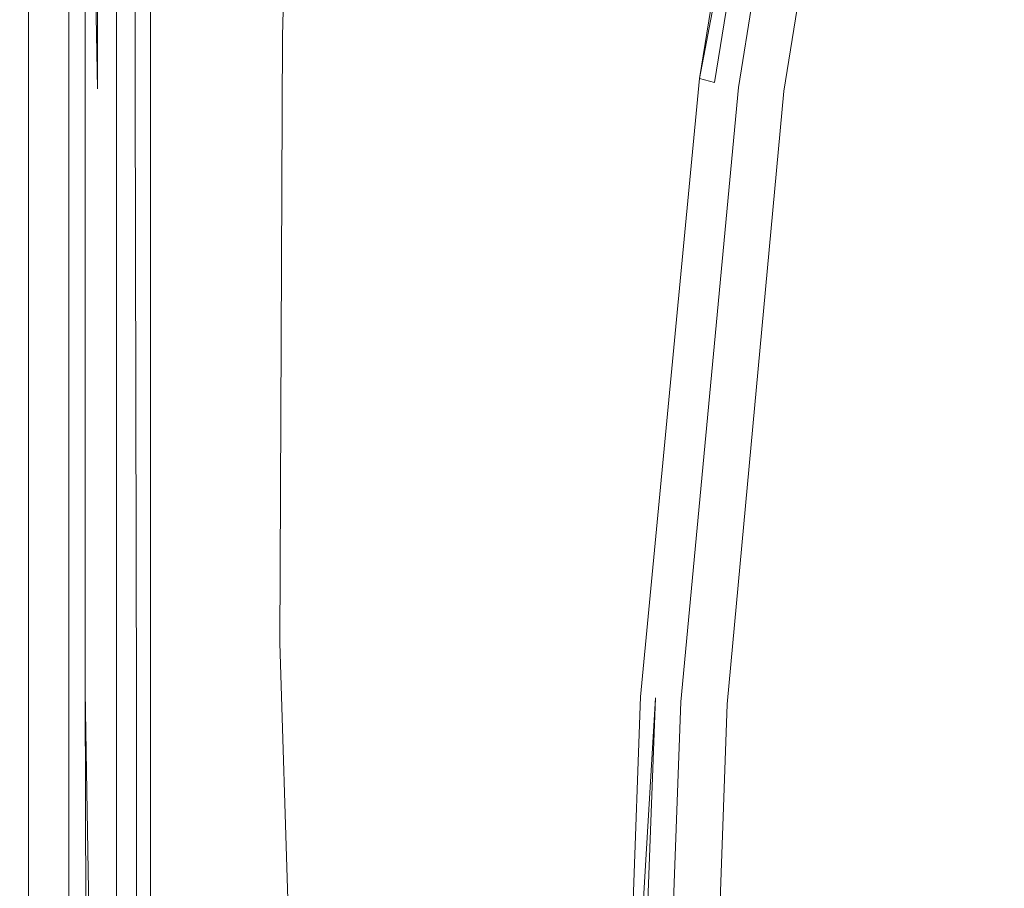
# Model space of a CAD drawing. Extents: x -800 to 800, y -350 to 350.
# Drawn here: x -800 to -722, y 91 to 161 of the extents above; entities that cross this region are included whole.
import ezdxf

# ---------------------------------------------------------------- set-up
doc = ezdxf.new("R2010")
doc.units = 0
doc.header["$LTSCALE"] = 500
doc.header["$MEASUREMENT"] = 0
doc.layers.add('CRS0', color=7, linetype='Continuous')

msp = doc.modelspace()

# ---------------------------------------------------------------- linework, layer by layer
at = {"layer": 'CRS0', "lineweight": 0}
for points, invisible_edges in [([(-777.9, 202, 144.6), (-779.2, 159.3, 144.6), (-788.7, 157.3, 144.6), (-777.9, 202, 144.6)], 14), ([(-788.7, 157.3, 144.6), (-788.1, 200.7, 144.6), (-777.9, 202, 144.6), (-788.7, 157.3, 144.6)], 15), ([(-788.6, 157.3, 152.4), (-779.2, 159.3, 152.4), (-777.9, 202, 152.4), (-788.6, 157.3, 152.4)], 13), ([(-777.9, 202, 152.4), (-787.9, 200.7, 152.4), (-788.6, 157.3, 152.4), (-777.9, 202, 152.4)], 15), ([(-779.2, 159.3, 144.6), (-777.9, 202, 144.6), (-777.9, 202, 152.4), (-779.2, 159.3, 144.6)], 15), ([(-777.9, 202, 152.4), (-779.2, 159.3, 152.4), (-779.2, 159.3, 144.6), (-777.9, 202, 152.4)], 15), ([(-795.9, 199.7, 144.9), (-788.1, 200.7, 144.6), (-788.7, 157.3, 144.6), (-795.9, 199.7, 144.9)], 15), ([(-788.6, 157.3, 152.4), (-787.9, 200.7, 152.4), (-794.8, 199.7, 152.6), (-788.6, 157.3, 152.4)], 15), ([(-769.9, 154.9, 199.9), (-767.8, 200.9, 199.9), (-788.5, 199.6, 199.3), (-769.9, 154.9, 199.9)], 15), ([(-787.4, 199.6, 191.6), (-767.8, 200.9, 192.1), (-769.9, 154.9, 192.1), (-787.4, 199.6, 191.6)], 15), ([(-745.1, 199.6, 199.6), (-767.8, 200.9, 199.9), (-769.9, 154.9, 199.9), (-745.1, 199.6, 199.6)], 15), ([(-769.9, 154.9, 192.1), (-767.8, 200.9, 192.1), (-745.6, 199.7, 191.8), (-769.9, 154.9, 192.1)], 15), ([(-746, 155.9, 193.2), (-738.9, 200.6, 193.1), (-736.6, 200.2, 180.6), (-746, 155.9, 193.2)], 14), ([(-737.7, 200.2, 191.5), (-738.9, 200.6, 193.1), (-746, 155.9, 193.2), (-737.7, 200.2, 191.5)], 15), ([(-736.6, 200.2, 180.6), (-743.8, 155.9, 180.7), (-746, 155.9, 193.2), (-736.6, 200.2, 180.6)], 15), ([(-746, 155.9, 193.2), (-744.8, 155.6, 191.5), (-737.7, 200.2, 191.5), (-746, 155.9, 193.2)], 10), ([(-737.7, 200.2, 191.5), (-744.8, 155.6, 191.5), (-742.9, 155.2, 190.1), (-737.7, 200.2, 191.5)], 14), ([(-737.2, 155.9, 145.2), (-743.8, 155.9, 180.7), (-736.6, 200.2, 180.6), (-737.2, 155.9, 145.2)], 15), ([(-742.9, 155.2, 190.1), (-735.8, 199.6, 190.1), (-737.7, 200.2, 191.5), (-742.9, 155.2, 190.1)], 14), ([(-736.6, 200.2, 180.6), (-729.9, 199.2, 145.2), (-737.2, 155.9, 145.2), (-736.6, 200.2, 180.6)], 15), ([(-800.1, 199.2, 148.2), (-799.4, 199.3, 145.8), (-799.4, 155.1, 145.8), (-800.1, 199.2, 148.2)], 13), ([(-799.4, 155.1, 145.8), (-800.1, 155, 148.2), (-800.1, 199.2, 148.2), (-799.4, 155.1, 145.8)], 15), ([(-800.1, 199.2, 148.2), (-800.1, 155, 148.2), (-800.1, 154.9, 153.1), (-800.1, 199.2, 148.2)], 15), ([(-800.1, 154.9, 153.1), (-800.1, 199.1, 153.1), (-800.1, 199.2, 148.2), (-800.1, 154.9, 153.1)], 15), ([(-799.8, 199.1, 159.1), (-800.1, 199.1, 153.1), (-800.1, 154.9, 153.1), (-799.8, 199.1, 159.1)], 15), ([(-800.1, 154.9, 153.1), (-799.8, 154.9, 159.1), (-799.8, 199.1, 159.1), (-800.1, 154.9, 153.1)], 15), ([(-799.8, 199.1, 159.1), (-799.8, 154.9, 159.1), (-799.4, 154.9, 165), (-799.8, 199.1, 159.1)], 15), ([(-799.4, 154.9, 165), (-799.4, 199.1, 165), (-799.8, 199.1, 159.1), (-799.4, 154.9, 165)], 15), ([(-795.9, 199.7, 144.9), (-796.1, 155.8, 144.9), (-799.4, 155.1, 145.8), (-795.9, 199.7, 144.9)], 15), ([(-799.4, 155.1, 145.8), (-799.4, 199.3, 145.8), (-795.9, 199.7, 144.9), (-799.4, 155.1, 145.8)], 15), ([(-799, 199.1, 171.1), (-799.4, 199.1, 165), (-799.4, 154.9, 165), (-799, 199.1, 171.1)], 15), ([(-799.4, 154.9, 165), (-799, 154.9, 171.1), (-799, 199.1, 171.1), (-799.4, 154.9, 165)], 15), ([(-799, 199.1, 171.1), (-799, 154.9, 171.1), (-798.6, 154.9, 177.1), (-799, 199.1, 171.1)], 15), ([(-798.6, 154.9, 177.1), (-798.6, 199.1, 177.1), (-799, 199.1, 171.1), (-798.6, 154.9, 177.1)], 15), ([(-798.3, 199.1, 183), (-798.6, 199.1, 177.1), (-798.6, 154.9, 177.1), (-798.3, 199.1, 183)], 15), ([(-798.6, 154.9, 177.1), (-798.3, 154.9, 183), (-798.3, 199.1, 183), (-798.6, 154.9, 177.1)], 15), ([(-798.3, 199.1, 183), (-798.3, 154.9, 183), (-797.9, 154.9, 189), (-798.3, 199.1, 183)], 15), ([(-797.9, 154.9, 189), (-797.9, 199.1, 189), (-798.3, 199.1, 183), (-797.9, 154.9, 189)], 15), ([(-797.3, 199.1, 194.2), (-797.9, 199.1, 189), (-797.9, 154.9, 189), (-797.3, 199.1, 194.2)], 15), ([(-797.9, 154.9, 189), (-797.3, 154.9, 194.2), (-797.3, 199.1, 194.2), (-797.9, 154.9, 189)], 15), ([(-797.3, 199.1, 194.2), (-797.3, 154.9, 194.2), (-796.2, 154.9, 197.5), (-797.3, 199.1, 194.2)], 15), ([(-796.2, 154.9, 197.5), (-796.2, 199.1, 197.5), (-797.3, 199.1, 194.2), (-796.2, 154.9, 197.5)], 15), ([(-788.5, 199.6, 199.3), (-796.2, 199.1, 197.5), (-796.2, 154.9, 197.5), (-788.5, 199.6, 199.3)], 13), ([(-796.2, 154.9, 197.5), (-789, 154.9, 199.3), (-788.5, 199.6, 199.3), (-796.2, 154.9, 197.5)], 15), ([(-788.7, 157.3, 144.6), (-796.1, 155.8, 144.9), (-795.9, 199.7, 144.9), (-788.7, 157.3, 144.6)], 15), ([(-794.8, 199.7, 152.6), (-794.9, 155.8, 152.6), (-788.6, 157.3, 152.4), (-794.8, 199.7, 152.6)], 14), ([(-793.9, 155.1, 151.4), (-794.9, 155.8, 152.6), (-794.8, 199.7, 152.6), (-793.9, 155.1, 151.4)], 11), ([(-794.8, 199.7, 152.6), (-794, 199.3, 151.4), (-793.9, 155.1, 151.4), (-794.8, 199.7, 152.6)], 15), ([(-793.9, 155.1, 151.4), (-794, 199.3, 151.4), (-792.4, 199.2, 149.5), (-793.9, 155.1, 151.4)], 14), ([(-792.4, 199.2, 149.5), (-792.4, 155, 149.5), (-793.9, 155.1, 151.4), (-792.4, 199.2, 149.5)], 14), ([(-792.4, 154.9, 152.8), (-792.4, 155, 149.5), (-792.4, 199.2, 149.5), (-792.4, 154.9, 152.8)], 15), ([(-792.4, 199.2, 149.5), (-792.4, 199.1, 152.8), (-792.4, 154.9, 152.8), (-792.4, 199.2, 149.5)], 15), ([(-792.4, 154.9, 152.8), (-792.4, 199.1, 152.8), (-792, 199.1, 158.6), (-792.4, 154.9, 152.8)], 15), ([(-792, 199.1, 158.6), (-792, 154.9, 158.6), (-792.4, 154.9, 152.8), (-792, 199.1, 158.6)], 15), ([(-791.6, 154.9, 164.5), (-792, 154.9, 158.6), (-792, 199.1, 158.6), (-791.6, 154.9, 164.5)], 15), ([(-792, 199.1, 158.6), (-791.6, 199.1, 164.5), (-791.6, 154.9, 164.5), (-792, 199.1, 158.6)], 15), ([(-791.6, 154.9, 164.5), (-791.6, 199.1, 164.5), (-791.2, 199.1, 170.6), (-791.6, 154.9, 164.5)], 15), ([(-791.2, 199.1, 170.6), (-791.2, 154.9, 170.6), (-791.6, 154.9, 164.5), (-791.2, 199.1, 170.6)], 15), ([(-790.9, 154.9, 176.6), (-791.2, 154.9, 170.6), (-791.2, 199.1, 170.6), (-790.9, 154.9, 176.6)], 15), ([(-791.2, 199.1, 170.6), (-790.9, 199.1, 176.6), (-790.9, 154.9, 176.6), (-791.2, 199.1, 170.6)], 15), ([(-790.9, 154.9, 191.8), (-790.9, 199.1, 191.7), (-787.4, 199.6, 191.6), (-790.9, 154.9, 191.8)], 14), ([(-787.4, 199.6, 191.6), (-787.9, 154.9, 191.6), (-790.9, 154.9, 191.8), (-787.4, 199.6, 191.6)], 15), ([(-790.9, 154.9, 176.6), (-790.9, 199.1, 176.6), (-790.5, 199.1, 182.5), (-790.9, 154.9, 176.6)], 15), ([(-790.5, 199.1, 182.5), (-790.5, 154.9, 182.5), (-790.9, 154.9, 176.6), (-790.5, 199.1, 182.5)], 15), ([(-790.9, 154.9, 191.8), (-789.7, 154.9, 192.5), (-789.7, 199.1, 192.5), (-790.9, 154.9, 191.8)], 13), ([(-789.7, 199.1, 192.5), (-790.9, 199.1, 191.7), (-790.9, 154.9, 191.8), (-789.7, 199.1, 192.5)], 15), ([(-790.1, 154.9, 188.3), (-790.5, 154.9, 182.5), (-790.5, 199.1, 182.5), (-790.1, 154.9, 188.3)], 15), ([(-790.5, 199.1, 182.5), (-790.1, 199.1, 188.3), (-790.1, 154.9, 188.3), (-790.5, 199.1, 182.5)], 15), ([(-790.1, 154.9, 188.3), (-790.1, 199.1, 188.3), (-789.7, 199.1, 192.5), (-790.1, 154.9, 188.3)], 15), ([(-789.7, 199.1, 192.5), (-789.7, 154.9, 192.5), (-790.1, 154.9, 188.3), (-789.7, 199.1, 192.5)], 15), ([(-788.5, 199.6, 199.3), (-789, 154.9, 199.3), (-769.9, 154.9, 199.9), (-788.5, 199.6, 199.3)], 15), ([(-769.9, 154.9, 192.1), (-787.9, 154.9, 191.6), (-787.4, 199.6, 191.6), (-769.9, 154.9, 192.1)], 15), ([(-745.6, 199.7, 191.8), (-751.4, 155, 191.8), (-769.9, 154.9, 192.1), (-745.6, 199.7, 191.8)], 15), ([(-769.9, 154.9, 199.9), (-750.9, 154.9, 199.6), (-745.1, 199.6, 199.6), (-769.9, 154.9, 199.9)], 15), ([(-746, 155.2, 191.3), (-751.4, 155, 191.8), (-745.6, 199.7, 191.8), (-746, 155.2, 191.3)], 15), ([(-745.1, 199.6, 199.6), (-750.9, 154.9, 199.6), (-743.5, 154.9, 198.7), (-745.1, 199.6, 199.6)], 15), ([(-746, 155.2, 191.3), (-738.9, 199.6, 191.3), (-737.8, 199.7, 190.6), (-746, 155.2, 191.3)], 15), ([(-737.8, 199.7, 190.6), (-744.8, 155.3, 190.6), (-746, 155.2, 191.3), (-737.8, 199.7, 190.6)], 15), ([(-745.6, 199.7, 191.8), (-738.9, 199.6, 191.3), (-746, 155.2, 191.3), (-745.6, 199.7, 191.8)], 15), ([(-743.5, 154.9, 198.7), (-736.6, 199.1, 198.7), (-745.1, 199.6, 199.6), (-743.5, 154.9, 198.7)], 15), ([(-742.9, 155.2, 190.1), (-744.8, 155.3, 190.6), (-737.8, 199.7, 190.6), (-742.9, 155.2, 190.1)], 15), ([(-735, 199.1, 197.8), (-736.6, 199.1, 198.7), (-743.5, 154.9, 198.7), (-735, 199.1, 197.8)], 15), ([(-743.5, 154.9, 198.7), (-742, 154.9, 197.8), (-735, 199.1, 197.8), (-743.5, 154.9, 198.7)], 15), ([(-737.8, 199.7, 190.6), (-735.8, 199.6, 190.1), (-742.9, 155.2, 190.1), (-737.8, 199.7, 190.6)], 15), ([(-735, 199.1, 197.8), (-742, 154.9, 197.8), (-740.5, 154.9, 197.5), (-735, 199.1, 197.8)], 15), ([(-732.1, 199.1, 197), (-733.5, 199.1, 197.5), (-740.5, 154.9, 197.5), (-732.1, 199.1, 197)], 15), ([(-740.5, 154.9, 197.5), (-739.3, 154.9, 197), (-732.1, 199.1, 197), (-740.5, 154.9, 197.5)], 13), ([(-740.5, 154.9, 197.5), (-733.5, 199.1, 197.5), (-735, 199.1, 197.8), (-740.5, 154.9, 197.5)], 15), ([(-732.1, 199.1, 197), (-739.3, 154.9, 197), (-738.6, 154.9, 195.3), (-732.1, 199.1, 197)], 15), ([(-729, 198.6, 182), (-731.4, 199.1, 195.3), (-738.6, 154.9, 195.3), (-729, 198.6, 182)], 15), ([(-738.6, 154.9, 195.3), (-731.4, 199.1, 195.3), (-732.1, 199.1, 197), (-738.6, 154.9, 195.3)], 15), ([(-737.2, 155.9, 145.2), (-729.9, 199.2, 145.2), (-721.3, 198, 98.1), (-737.2, 155.9, 145.2)], 15), ([(-738.6, 154.9, 195.3), (-736.2, 154.9, 182), (-729, 198.6, 182), (-738.6, 154.9, 195.3)], 15), ([(-729, 198.6, 182), (-736.2, 154.9, 182), (-729.5, 154.9, 146.6), (-729, 198.6, 182)], 15), ([(-729.5, 154.9, 146.6), (-722.4, 197.5, 146.6), (-729, 198.6, 182), (-729.5, 154.9, 146.6)], 15), ([(-721.3, 198, 98.1), (-728.7, 156, 98.2), (-737.2, 155.9, 145.2), (-721.3, 198, 98.1)], 15), ([(-713.9, 196.1, 99.6), (-722.4, 197.5, 146.6), (-729.5, 154.9, 146.6), (-713.9, 196.1, 99.6)], 15), ([(-720.4, 156, 50.1), (-728.7, 156, 98.2), (-721.3, 198, 98.1), (-720.4, 156, 50.1)], 15), ([(-729.5, 154.9, 146.6), (-721.1, 154.9, 99.6), (-713.9, 196.1, 99.6), (-729.5, 154.9, 146.6)], 15), ([(-788.7, 157.3, 144.6), (-779.2, 159.3, 144.6), (-779.4, 111, 144.6), (-788.7, 157.3, 144.6)], 13), ([(-779.4, 111, 152.4), (-779.2, 159.3, 152.4), (-788.6, 157.3, 152.4), (-779.4, 111, 152.4)], 14), ([(-779.4, 111, 144.6), (-779.2, 159.3, 144.6), (-779.2, 159.3, 152.4), (-779.4, 111, 144.6)], 15), ([(-779.2, 159.3, 152.4), (-779.4, 111, 152.4), (-779.4, 111, 144.6), (-779.2, 159.3, 152.4)], 15), ([(-796.1, 107.1, 144.9), (-796.1, 155.8, 144.9), (-788.7, 157.3, 144.6), (-796.1, 107.1, 144.9)], 15), ([(-788.7, 157.3, 144.6), (-788.9, 108.8, 144.6), (-796.1, 107.1, 144.9), (-788.7, 157.3, 144.6)], 15), ([(-788.6, 157.3, 152.4), (-794.9, 155.8, 152.6), (-794.9, 107.1, 152.6), (-788.6, 157.3, 152.4)], 13), ([(-794.9, 107.1, 152.6), (-788.7, 108.8, 152.4), (-788.6, 157.3, 152.4), (-794.9, 107.1, 152.6)], 15), ([(-779.4, 111, 144.6), (-788.9, 108.8, 144.6), (-788.7, 157.3, 144.6), (-779.4, 111, 144.6)], 15), ([(-788.6, 157.3, 152.4), (-788.7, 108.8, 152.4), (-779.4, 111, 152.4), (-788.6, 157.3, 152.4)], 15), ([(-737.2, 155.9, 145.2), (-728.7, 156, 98.2), (-733.8, 106.8, 98.3), (-737.2, 155.9, 145.2)], 15), ([(-720.4, 156, 50.1), (-725.7, 106.9, 50.1), (-733.8, 106.8, 98.3), (-720.4, 156, 50.1)], 15), ([(-733.8, 106.8, 98.3), (-728.7, 156, 98.2), (-720.4, 156, 50.1), (-733.8, 106.8, 98.3)], 15), ([(-717.7, 106.9, 1.3), (-725.7, 106.9, 50.1), (-720.4, 156, 50.1), (-717.7, 106.9, 1.3)], 15), ([(-799.4, 155.1, 145.8), (-796.1, 155.8, 144.9), (-796.1, 107.1, 144.9), (-799.4, 155.1, 145.8)], 15), ([(-794.9, 107.1, 152.6), (-794.9, 155.8, 152.6), (-793.9, 155.1, 151.4), (-794.9, 107.1, 152.6)], 15), ([(-746, 155.2, 191.3), (-750.5, 106.3, 191.4), (-755.2, 106.1, 191.9), (-746, 155.2, 191.3)], 15), ([(-755.2, 106.1, 191.9), (-751.4, 155, 191.8), (-746, 155.2, 191.3), (-755.2, 106.1, 191.9)], 15), ([(-746, 155.9, 193.2), (-750.7, 106.7, 193.2), (-749.5, 106.6, 191.6), (-746, 155.9, 193.2)], 14), ([(-748.5, 106.7, 180.7), (-750.7, 106.7, 193.2), (-746, 155.9, 193.2), (-748.5, 106.7, 180.7)], 15), ([(-749.4, 106.4, 190.6), (-750.5, 106.3, 191.4), (-746, 155.2, 191.3), (-749.4, 106.4, 190.6)], 15), ([(-749.5, 106.6, 191.6), (-744.8, 155.6, 191.5), (-746, 155.9, 193.2), (-749.5, 106.6, 191.6)], 15), ([(-742.9, 155.2, 190.1), (-744.8, 155.6, 191.5), (-749.5, 106.6, 191.6), (-742.9, 155.2, 190.1)], 15), ([(-749.5, 106.6, 191.6), (-747.5, 106.3, 190.1), (-742.9, 155.2, 190.1), (-749.5, 106.6, 191.6)], 15), ([(-749.4, 106.4, 190.6), (-744.8, 155.3, 190.6), (-742.9, 155.2, 190.1), (-749.4, 106.4, 190.6)], 15), ([(-746, 155.2, 191.3), (-744.8, 155.3, 190.6), (-749.4, 106.4, 190.6), (-746, 155.2, 191.3)], 15), ([(-742.9, 155.2, 190.1), (-747.5, 106.3, 190.1), (-749.4, 106.4, 190.6), (-742.9, 155.2, 190.1)], 14), ([(-737.2, 155.9, 145.2), (-742.1, 106.8, 145.2), (-748.5, 106.7, 180.7), (-737.2, 155.9, 145.2)], 15), ([(-748.5, 106.7, 180.7), (-743.8, 155.9, 180.7), (-737.2, 155.9, 145.2), (-748.5, 106.7, 180.7)], 15), ([(-746, 155.9, 193.2), (-743.8, 155.9, 180.7), (-748.5, 106.7, 180.7), (-746, 155.9, 193.2)], 15), ([(-733.8, 106.8, 98.3), (-742.1, 106.8, 145.2), (-737.2, 155.9, 145.2), (-733.8, 106.8, 98.3)], 15), ([(-800.1, 106.1, 148.2), (-800.1, 155, 148.2), (-799.4, 155.1, 145.8), (-800.1, 106.1, 148.2)], 15), ([(-799.4, 155.1, 145.8), (-799.4, 106.4, 145.8), (-800.1, 106.1, 148.2), (-799.4, 155.1, 145.8)], 15), ([(-800.1, 154.9, 153.1), (-800.1, 155, 148.2), (-800.1, 106.1, 148.2), (-800.1, 154.9, 153.1)], 15), ([(-800.1, 106.1, 148.2), (-800.1, 106.1, 153.1), (-800.1, 154.9, 153.1), (-800.1, 106.1, 148.2)], 15), ([(-799.8, 106.1, 159.1), (-799.8, 154.9, 159.1), (-800.1, 154.9, 153.1), (-799.8, 106.1, 159.1)], 15), ([(-800.1, 154.9, 153.1), (-800.1, 106.1, 153.1), (-799.8, 106.1, 159.1), (-800.1, 154.9, 153.1)], 15), ([(-799.8, 106.1, 159.1), (-799.4, 106.1, 165), (-799.4, 154.9, 165), (-799.8, 106.1, 159.1)], 15), ([(-799.4, 154.9, 165), (-799.8, 154.9, 159.1), (-799.8, 106.1, 159.1), (-799.4, 154.9, 165)], 15), ([(-796.1, 107.1, 144.9), (-799.4, 106.4, 145.8), (-799.4, 155.1, 145.8), (-796.1, 107.1, 144.9)], 13), ([(-799, 106.1, 171.1), (-799, 154.9, 171.1), (-799.4, 154.9, 165), (-799, 106.1, 171.1)], 15), ([(-799.4, 154.9, 165), (-799.4, 106.1, 165), (-799, 106.1, 171.1), (-799.4, 154.9, 165)], 15), ([(-799, 106.1, 171.1), (-798.6, 106.1, 177.1), (-798.6, 154.9, 177.1), (-799, 106.1, 171.1)], 15), ([(-798.6, 154.9, 177.1), (-799, 154.9, 171.1), (-799, 106.1, 171.1), (-798.6, 154.9, 177.1)], 15), ([(-798.3, 106.1, 183), (-798.3, 154.9, 183), (-798.6, 154.9, 177.1), (-798.3, 106.1, 183)], 15), ([(-798.6, 154.9, 177.1), (-798.6, 106.1, 177.1), (-798.3, 106.1, 183), (-798.6, 154.9, 177.1)], 15), ([(-798.3, 106.1, 183), (-797.9, 106.1, 189), (-797.9, 154.9, 189), (-798.3, 106.1, 183)], 15), ([(-797.9, 154.9, 189), (-798.3, 154.9, 183), (-798.3, 106.1, 183), (-797.9, 154.9, 189)], 15), ([(-797.3, 106.1, 194.2), (-797.3, 154.9, 194.2), (-797.9, 154.9, 189), (-797.3, 106.1, 194.2)], 15), ([(-797.9, 154.9, 189), (-797.9, 106.1, 189), (-797.3, 106.1, 194.2), (-797.9, 154.9, 189)], 15), ([(-797.3, 106.1, 194.2), (-796.2, 106.1, 197.5), (-796.2, 154.9, 197.5), (-797.3, 106.1, 194.2)], 13), ([(-796.2, 154.9, 197.5), (-797.3, 154.9, 194.2), (-797.3, 106.1, 194.2), (-796.2, 154.9, 197.5)], 15), ([(-789.5, 106.1, 199.3), (-789, 154.9, 199.3), (-796.2, 154.9, 197.5), (-789.5, 106.1, 199.3)], 15), ([(-796.2, 154.9, 197.5), (-796.2, 106.1, 197.5), (-789.5, 106.1, 199.3), (-796.2, 154.9, 197.5)], 15), ([(-793.9, 155.1, 151.4), (-793.9, 106.4, 151.4), (-794.9, 107.1, 152.6), (-793.9, 155.1, 151.4)], 15), ([(-793.9, 155.1, 151.4), (-792.4, 155, 149.5), (-792.4, 106.1, 149.5), (-793.9, 155.1, 151.4)], 13), ([(-792.4, 106.1, 149.5), (-793.9, 106.4, 151.4), (-793.9, 155.1, 151.4), (-792.4, 106.1, 149.5)], 15), ([(-792.4, 106.1, 149.5), (-792.4, 155, 149.5), (-792.4, 154.9, 152.8), (-792.4, 106.1, 149.5)], 15), ([(-792.4, 154.9, 152.8), (-792.4, 106.1, 152.8), (-792.4, 106.1, 149.5), (-792.4, 154.9, 152.8)], 15), ([(-792.4, 154.9, 152.8), (-792, 154.9, 158.6), (-792, 106.1, 158.6), (-792.4, 154.9, 152.8)], 15), ([(-792, 106.1, 158.6), (-792.4, 106.1, 152.8), (-792.4, 154.9, 152.8), (-792, 106.1, 158.6)], 15), ([(-791.6, 154.9, 164.5), (-791.6, 106.1, 164.5), (-792, 106.1, 158.6), (-791.6, 154.9, 164.5)], 15), ([(-792, 106.1, 158.6), (-792, 154.9, 158.6), (-791.6, 154.9, 164.5), (-792, 106.1, 158.6)], 15), ([(-791.6, 154.9, 164.5), (-791.2, 154.9, 170.6), (-791.2, 106.1, 170.6), (-791.6, 154.9, 164.5)], 15), ([(-791.2, 106.1, 170.6), (-791.6, 106.1, 164.5), (-791.6, 154.9, 164.5), (-791.2, 106.1, 170.6)], 15), ([(-790.9, 154.9, 176.6), (-790.9, 106.1, 176.6), (-791.2, 106.1, 170.6), (-790.9, 154.9, 176.6)], 15), ([(-791.2, 106.1, 170.6), (-791.2, 154.9, 170.6), (-790.9, 154.9, 176.6), (-791.2, 106.1, 170.6)], 15), ([(-790.9, 154.9, 176.6), (-790.5, 154.9, 182.5), (-790.5, 106.1, 182.5), (-790.9, 154.9, 176.6)], 15), ([(-790.5, 106.1, 182.5), (-790.9, 106.1, 176.6), (-790.9, 154.9, 176.6), (-790.5, 106.1, 182.5)], 15), ([(-790.9, 154.9, 191.8), (-790.8, 106.1, 191.8), (-789.7, 106.1, 192.5), (-790.9, 154.9, 191.8)], 14), ([(-789.7, 106.1, 192.5), (-789.7, 154.9, 192.5), (-790.9, 154.9, 191.8), (-789.7, 106.1, 192.5)], 14), ([(-790.9, 154.9, 191.8), (-787.9, 154.9, 191.6), (-788.4, 106.1, 191.6), (-790.9, 154.9, 191.8)], 15), ([(-788.4, 106.1, 191.6), (-790.8, 106.1, 191.8), (-790.9, 154.9, 191.8), (-788.4, 106.1, 191.6)], 15), ([(-790.1, 154.9, 188.3), (-790.1, 106.1, 188.3), (-790.5, 106.1, 182.5), (-790.1, 154.9, 188.3)], 15), ([(-790.5, 106.1, 182.5), (-790.5, 154.9, 182.5), (-790.1, 154.9, 188.3), (-790.5, 106.1, 182.5)], 15), ([(-790.1, 154.9, 188.3), (-789.7, 154.9, 192.5), (-789.7, 106.1, 192.5), (-790.1, 154.9, 188.3)], 15), ([(-789.7, 106.1, 192.5), (-790.1, 106.1, 188.3), (-790.1, 154.9, 188.3), (-789.7, 106.1, 192.5)], 15), ([(-789.5, 106.1, 199.3), (-772.1, 106.1, 199.9), (-769.9, 154.9, 199.9), (-789.5, 106.1, 199.3)], 15), ([(-769.9, 154.9, 199.9), (-789, 154.9, 199.3), (-789.5, 106.1, 199.3), (-769.9, 154.9, 199.9)], 15), ([(-769.9, 154.9, 192.1), (-772, 106.1, 192.1), (-788.4, 106.1, 191.6), (-769.9, 154.9, 192.1)], 15), ([(-788.4, 106.1, 191.6), (-787.9, 154.9, 191.6), (-769.9, 154.9, 192.1), (-788.4, 106.1, 191.6)], 15), ([(-769.9, 154.9, 199.9), (-772.1, 106.1, 199.9), (-754.7, 106.1, 199.6), (-769.9, 154.9, 199.9)], 15), ([(-755.2, 106.1, 191.9), (-772, 106.1, 192.1), (-769.9, 154.9, 192.1), (-755.2, 106.1, 191.9)], 15), ([(-769.9, 154.9, 192.1), (-751.4, 155, 191.8), (-755.2, 106.1, 191.9), (-769.9, 154.9, 192.1)], 15), ([(-754.7, 106.1, 199.6), (-750.9, 154.9, 199.6), (-769.9, 154.9, 199.9), (-754.7, 106.1, 199.6)], 15), ([(-754.7, 106.1, 199.6), (-747.9, 106.1, 198.7), (-743.5, 154.9, 198.7), (-754.7, 106.1, 199.6)], 15), ([(-743.5, 154.9, 198.7), (-750.9, 154.9, 199.6), (-754.7, 106.1, 199.6), (-743.5, 154.9, 198.7)], 15), ([(-743.5, 154.9, 198.7), (-747.9, 106.1, 198.7), (-746.5, 106.1, 197.8), (-743.5, 154.9, 198.7)], 15), ([(-746.5, 106.1, 197.8), (-745, 106.1, 197.5), (-740.5, 154.9, 197.5), (-746.5, 106.1, 197.8)], 15), ([(-740.5, 154.9, 197.5), (-742, 154.9, 197.8), (-746.5, 106.1, 197.8), (-740.5, 154.9, 197.5)], 15), ([(-746.5, 106.1, 197.8), (-742, 154.9, 197.8), (-743.5, 154.9, 198.7), (-746.5, 106.1, 197.8)], 15), ([(-740.5, 154.9, 197.5), (-745, 106.1, 197.5), (-743.8, 106.1, 197), (-740.5, 154.9, 197.5)], 15), ([(-743.8, 106.1, 197), (-739.3, 154.9, 197), (-740.5, 154.9, 197.5), (-743.8, 106.1, 197)], 14), ([(-743.8, 106.1, 197), (-743.2, 106.1, 195.3), (-738.6, 154.9, 195.3), (-743.8, 106.1, 197)], 15), ([(-738.6, 154.9, 195.3), (-739.3, 154.9, 197), (-743.8, 106.1, 197), (-738.6, 154.9, 195.3)], 15), ([(-738.6, 154.9, 195.3), (-743.2, 106.1, 195.3), (-740.8, 106.1, 182), (-738.6, 154.9, 195.3)], 15), ([(-740.8, 106.1, 182), (-734.4, 106.1, 146.6), (-729.5, 154.9, 146.6), (-740.8, 106.1, 182)], 15), ([(-729.5, 154.9, 146.6), (-736.2, 154.9, 182), (-740.8, 106.1, 182), (-729.5, 154.9, 146.6)], 15), ([(-740.8, 106.1, 182), (-736.2, 154.9, 182), (-738.6, 154.9, 195.3), (-740.8, 106.1, 182)], 15), ([(-729.5, 154.9, 146.6), (-734.4, 106.1, 146.6), (-726, 106.1, 99.6), (-729.5, 154.9, 146.6)], 15), ([(-726, 106.1, 99.6), (-721.1, 154.9, 99.6), (-729.5, 154.9, 146.6), (-726, 106.1, 99.6)], 15), ([(-726, 106.1, 99.6), (-718, 106.1, 51.4), (-712.8, 154.9, 51.4), (-726, 106.1, 99.6)], 15), ([(-712.8, 154.9, 51.4), (-721.1, 154.9, 99.6), (-726, 106.1, 99.6), (-712.8, 154.9, 51.4)], 15), ([(-788, 55.9, 144.6), (-788.9, 108.8, 144.6), (-779.4, 111, 144.6), (-788, 55.9, 144.6)], 15), ([(-779.4, 111, 152.4), (-788.7, 108.8, 152.4), (-787.8, 55.9, 152.4), (-779.4, 111, 152.4)], 15), ([(-779.4, 111, 144.6), (-777.7, 57.3, 144.6), (-788, 55.9, 144.6), (-779.4, 111, 144.6)], 14), ([(-787.8, 55.9, 152.4), (-777.7, 57.3, 152.4), (-779.4, 111, 152.4), (-787.8, 55.9, 152.4)], 13), ([(-777.7, 57.3, 144.6), (-779.4, 111, 144.6), (-779.4, 111, 152.4), (-777.7, 57.3, 144.6)], 15), ([(-779.4, 111, 152.4), (-777.7, 57.3, 152.4), (-777.7, 57.3, 144.6), (-779.4, 111, 152.4)], 15), ([(-796.1, 107.1, 144.9), (-788.9, 108.8, 144.6), (-788, 55.9, 144.6), (-796.1, 107.1, 144.9)], 15), ([(-787.8, 55.9, 152.4), (-788.7, 108.8, 152.4), (-794.9, 107.1, 152.6), (-787.8, 55.9, 152.4)], 15), ([(-796.1, 107.1, 144.9), (-795.9, 54.8, 144.9), (-799.4, 54.3, 145.8), (-796.1, 107.1, 144.9)], 15), ([(-799.4, 54.3, 145.8), (-799.4, 106.4, 145.8), (-796.1, 107.1, 144.9), (-799.4, 54.3, 145.8)], 15), ([(-788, 55.9, 144.6), (-795.9, 54.8, 144.9), (-796.1, 107.1, 144.9), (-788, 55.9, 144.6)], 15), ([(-794.9, 107.1, 152.6), (-794.7, 54.8, 152.6), (-787.8, 55.9, 152.4), (-794.9, 107.1, 152.6)], 14), ([(-794, 54.3, 151.4), (-794.7, 54.8, 152.6), (-794.9, 107.1, 152.6), (-794, 54.3, 151.4)], 11), ([(-794.9, 107.1, 152.6), (-793.9, 106.4, 151.4), (-794, 54.3, 151.4), (-794.9, 107.1, 152.6)], 15), ([(-752.6, 54.4, 193.4), (-750.7, 106.7, 193.2), (-748.5, 106.7, 180.7), (-752.6, 54.4, 193.4)], 14), ([(-748.5, 106.7, 180.7), (-750.6, 54.4, 180.8), (-752.6, 54.4, 193.4), (-748.5, 106.7, 180.7)], 15), ([(-749.5, 106.6, 191.6), (-750.7, 106.7, 193.2), (-752.6, 54.4, 193.4), (-749.5, 106.6, 191.6)], 15), ([(-752.6, 54.4, 193.4), (-751.5, 54.3, 191.8), (-749.5, 106.6, 191.6), (-752.6, 54.4, 193.4)], 11), ([(-749.5, 106.6, 191.6), (-751.5, 54.3, 191.8), (-749.4, 54.2, 190.2), (-749.5, 106.6, 191.6)], 14), ([(-744.8, 54.5, 145.3), (-750.6, 54.4, 180.8), (-748.5, 106.7, 180.7), (-744.8, 54.5, 145.3)], 15), ([(-749.4, 54.2, 190.2), (-747.5, 106.3, 190.1), (-749.5, 106.6, 191.6), (-749.4, 54.2, 190.2)], 14), ([(-748.5, 106.7, 180.7), (-742.1, 106.8, 145.2), (-744.8, 54.5, 145.3), (-748.5, 106.7, 180.7)], 15), ([(-744.8, 54.5, 145.3), (-742.1, 106.8, 145.2), (-733.8, 106.8, 98.3), (-744.8, 54.5, 145.3)], 15), ([(-733.8, 106.8, 98.3), (-737.1, 54.6, 98.3), (-744.8, 54.5, 145.3), (-733.8, 106.8, 98.3)], 15), ([(-729.1, 54.6, 50.1), (-737.1, 54.6, 98.3), (-733.8, 106.8, 98.3), (-729.1, 54.6, 50.1)], 15), ([(-733.8, 106.8, 98.3), (-725.7, 106.9, 50.1), (-729.1, 54.6, 50.1), (-733.8, 106.8, 98.3)], 15), ([(-729.1, 54.6, 50.1), (-725.7, 106.9, 50.1), (-717.7, 106.9, 1.3), (-729.1, 54.6, 50.1)], 15), ([(-717.7, 106.9, 1.3), (-721.2, 54.6, 1.4), (-729.1, 54.6, 50.1), (-717.7, 106.9, 1.3)], 15), ([(-800.1, 106.1, 148.2), (-799.4, 106.4, 145.8), (-799.4, 54.3, 145.8), (-800.1, 106.1, 148.2)], 13), ([(-799.4, 54.3, 145.8), (-800.1, 54.2, 148.2), (-800.1, 106.1, 148.2), (-799.4, 54.3, 145.8)], 15), ([(-799.8, 106.1, 159.1), (-800.1, 106.1, 153.1), (-800.1, 54.2, 153.1), (-799.8, 106.1, 159.1)], 15), ([(-800.1, 54.2, 153.1), (-799.8, 54.2, 159.1), (-799.8, 106.1, 159.1), (-800.1, 54.2, 153.1)], 15), ([(-800.1, 106.1, 148.2), (-800.1, 54.2, 148.2), (-800.1, 54.2, 153.1), (-800.1, 106.1, 148.2)], 15), ([(-800.1, 54.2, 153.1), (-800.1, 106.1, 153.1), (-800.1, 106.1, 148.2), (-800.1, 54.2, 153.1)], 15), ([(-799.8, 106.1, 159.1), (-799.8, 54.2, 159.1), (-799.4, 54.2, 165), (-799.8, 106.1, 159.1)], 15), ([(-799.4, 54.2, 165), (-799.4, 106.1, 165), (-799.8, 106.1, 159.1), (-799.4, 54.2, 165)], 15), ([(-799, 106.1, 171.1), (-799.4, 106.1, 165), (-799.4, 54.2, 165), (-799, 106.1, 171.1)], 15), ([(-799.4, 54.2, 165), (-799, 54.2, 171.1), (-799, 106.1, 171.1), (-799.4, 54.2, 165)], 15), ([(-799, 106.1, 171.1), (-799, 54.2, 171.1), (-798.6, 54.2, 177.1), (-799, 106.1, 171.1)], 15), ([(-798.6, 54.2, 177.1), (-798.6, 106.1, 177.1), (-799, 106.1, 171.1), (-798.6, 54.2, 177.1)], 15), ([(-798.3, 106.1, 183), (-798.6, 106.1, 177.1), (-798.6, 54.2, 177.1), (-798.3, 106.1, 183)], 15), ([(-798.6, 54.2, 177.1), (-798.3, 54.2, 183), (-798.3, 106.1, 183), (-798.6, 54.2, 177.1)], 15), ([(-798.3, 106.1, 183), (-798.3, 54.2, 183), (-797.9, 54.2, 189), (-798.3, 106.1, 183)], 15), ([(-797.9, 54.2, 189), (-797.9, 106.1, 189), (-798.3, 106.1, 183), (-797.9, 54.2, 189)], 15), ([(-797.3, 106.1, 194.2), (-797.9, 106.1, 189), (-797.9, 54.2, 189), (-797.3, 106.1, 194.2)], 15), ([(-797.9, 54.2, 189), (-797.3, 54.2, 194.2), (-797.3, 106.1, 194.2), (-797.9, 54.2, 189)], 15), ([(-797.3, 106.1, 194.2), (-797.3, 54.2, 194.2), (-796.2, 54.2, 197.5), (-797.3, 106.1, 194.2)], 15), ([(-796.2, 54.2, 197.5), (-796.2, 106.1, 197.5), (-797.3, 106.1, 194.2), (-796.2, 54.2, 197.5)], 15), ([(-789.5, 106.1, 199.3), (-796.2, 106.1, 197.5), (-796.2, 54.2, 197.5), (-789.5, 106.1, 199.3)], 13), ([(-796.2, 54.2, 197.5), (-789.7, 54.2, 199.3), (-789.5, 106.1, 199.3), (-796.2, 54.2, 197.5)], 15), ([(-794, 54.3, 151.4), (-793.9, 106.4, 151.4), (-792.4, 106.1, 149.5), (-794, 54.3, 151.4)], 15), ([(-792.4, 106.1, 149.5), (-792.4, 54.2, 149.5), (-794, 54.3, 151.4), (-792.4, 106.1, 149.5)], 14), ([(-792.4, 54.2, 152.8), (-792.4, 106.1, 152.8), (-792, 106.1, 158.6), (-792.4, 54.2, 152.8)], 15), ([(-792, 106.1, 158.6), (-792, 54.2, 158.6), (-792.4, 54.2, 152.8), (-792, 106.1, 158.6)], 15), ([(-792.4, 54.2, 152.8), (-792.4, 54.2, 149.5), (-792.4, 106.1, 149.5), (-792.4, 54.2, 152.8)], 15), ([(-792.4, 106.1, 149.5), (-792.4, 106.1, 152.8), (-792.4, 54.2, 152.8), (-792.4, 106.1, 149.5)], 15), ([(-791.6, 54.2, 164.5), (-792, 54.2, 158.6), (-792, 106.1, 158.6), (-791.6, 54.2, 164.5)], 15), ([(-792, 106.1, 158.6), (-791.6, 106.1, 164.5), (-791.6, 54.2, 164.5), (-792, 106.1, 158.6)], 15), ([(-791.6, 54.2, 164.5), (-791.6, 106.1, 164.5), (-791.2, 106.1, 170.6), (-791.6, 54.2, 164.5)], 15), ([(-791.2, 106.1, 170.6), (-791.2, 54.2, 170.6), (-791.6, 54.2, 164.5), (-791.2, 106.1, 170.6)], 15), ([(-790.9, 54.2, 176.6), (-791.2, 54.2, 170.6), (-791.2, 106.1, 170.6), (-790.9, 54.2, 176.6)], 15), ([(-791.2, 106.1, 170.6), (-790.9, 106.1, 176.6), (-790.9, 54.2, 176.6), (-791.2, 106.1, 170.6)], 15), ([(-790.9, 54.2, 176.6), (-790.9, 106.1, 176.6), (-790.5, 106.1, 182.5), (-790.9, 54.2, 176.6)], 15), ([(-790.5, 106.1, 182.5), (-790.5, 54.2, 182.5), (-790.9, 54.2, 176.6), (-790.5, 106.1, 182.5)], 15), ([(-790.8, 54.2, 191.9), (-790.8, 106.1, 191.8), (-788.4, 106.1, 191.6), (-790.8, 54.2, 191.9)], 14), ([(-788.4, 106.1, 191.6), (-788.5, 54.2, 191.6), (-790.8, 54.2, 191.9), (-788.4, 106.1, 191.6)], 15), ([(-790.8, 54.2, 191.9), (-789.7, 54.2, 192.5), (-789.7, 106.1, 192.5), (-790.8, 54.2, 191.9)], 13), ([(-789.7, 106.1, 192.5), (-790.8, 106.1, 191.8), (-790.8, 54.2, 191.9), (-789.7, 106.1, 192.5)], 15), ([(-790.1, 54.2, 188.3), (-790.5, 54.2, 182.5), (-790.5, 106.1, 182.5), (-790.1, 54.2, 188.3)], 15), ([(-790.5, 106.1, 182.5), (-790.1, 106.1, 188.3), (-790.1, 54.2, 188.3), (-790.5, 106.1, 182.5)], 15), ([(-790.1, 54.2, 188.3), (-790.1, 106.1, 188.3), (-789.7, 106.1, 192.5), (-790.1, 54.2, 188.3)], 15), ([(-789.7, 106.1, 192.5), (-789.7, 54.2, 192.5), (-790.1, 54.2, 188.3), (-789.7, 106.1, 192.5)], 15), ([(-789.5, 106.1, 199.3), (-789.7, 54.2, 199.3), (-772.8, 54.2, 199.9), (-789.5, 106.1, 199.3)], 15), ([(-772.8, 54.2, 199.9), (-772.1, 106.1, 199.9), (-789.5, 106.1, 199.3), (-772.8, 54.2, 199.9)], 15), ([(-772.7, 54.2, 192.1), (-788.5, 54.2, 191.6), (-788.4, 106.1, 191.6), (-772.7, 54.2, 192.1)], 15), ([(-788.4, 106.1, 191.6), (-772, 106.1, 192.1), (-772.7, 54.2, 192.1), (-788.4, 106.1, 191.6)], 15), ([(-754.7, 106.1, 199.6), (-772.1, 106.1, 199.9), (-772.8, 54.2, 199.9), (-754.7, 106.1, 199.6)], 15), ([(-772.8, 54.2, 199.9), (-755.9, 54.2, 199.6), (-754.7, 106.1, 199.6), (-772.8, 54.2, 199.9)], 15), ([(-772.7, 54.2, 192.1), (-772, 106.1, 192.1), (-755.2, 106.1, 191.9), (-772.7, 54.2, 192.1)], 15), ([(-755.2, 106.1, 191.9), (-756.5, 54.2, 191.9), (-772.7, 54.2, 192.1), (-755.2, 106.1, 191.9)], 15), ([(-752.2, 54.2, 191.4), (-756.5, 54.2, 191.9), (-755.2, 106.1, 191.9), (-752.2, 54.2, 191.4)], 15), ([(-754.7, 106.1, 199.6), (-755.9, 54.2, 199.6), (-749.4, 54.2, 198.7), (-754.7, 106.1, 199.6)], 15), ([(-755.2, 106.1, 191.9), (-750.5, 106.3, 191.4), (-752.2, 54.2, 191.4), (-755.2, 106.1, 191.9)], 15), ([(-749.4, 54.2, 198.7), (-747.9, 106.1, 198.7), (-754.7, 106.1, 199.6), (-749.4, 54.2, 198.7)], 15), ([(-752.2, 54.2, 191.4), (-750.5, 106.3, 191.4), (-749.4, 106.4, 190.6), (-752.2, 54.2, 191.4)], 15), ([(-749.4, 106.4, 190.6), (-751.2, 54.2, 190.7), (-752.2, 54.2, 191.4), (-749.4, 106.4, 190.6)], 15), ([(-749.4, 54.2, 190.2), (-751.2, 54.2, 190.7), (-749.4, 106.4, 190.6), (-749.4, 54.2, 190.2)], 15), ([(-749.4, 106.4, 190.6), (-747.5, 106.3, 190.1), (-749.4, 54.2, 190.2), (-749.4, 106.4, 190.6)], 15), ([(-746.5, 106.1, 197.8), (-747.9, 106.1, 198.7), (-749.4, 54.2, 198.7), (-746.5, 106.1, 197.8)], 15), ([(-749.4, 54.2, 198.7), (-748.1, 54.2, 197.8), (-746.5, 106.1, 197.8), (-749.4, 54.2, 198.7)], 15), ([(-746.5, 106.1, 197.8), (-748.1, 54.2, 197.8), (-746.8, 54.2, 197.5), (-746.5, 106.1, 197.8)], 15), ([(-743.8, 106.1, 197), (-745, 106.1, 197.5), (-746.8, 54.2, 197.5), (-743.8, 106.1, 197)], 15), ([(-746.8, 54.2, 197.5), (-745.7, 54.2, 197), (-743.8, 106.1, 197), (-746.8, 54.2, 197.5)], 13), ([(-746.8, 54.2, 197.5), (-745, 106.1, 197.5), (-746.5, 106.1, 197.8), (-746.8, 54.2, 197.5)], 15), ([(-743.8, 106.1, 197), (-745.7, 54.2, 197), (-745.1, 54.2, 195.3), (-743.8, 106.1, 197)], 15), ([(-740.8, 106.1, 182), (-743.2, 106.1, 195.3), (-745.1, 54.2, 195.3), (-740.8, 106.1, 182)], 15), ([(-745.1, 54.2, 195.3), (-742.9, 54.2, 182), (-740.8, 106.1, 182), (-745.1, 54.2, 195.3)], 15), ([(-745.1, 54.2, 195.3), (-743.2, 106.1, 195.3), (-743.8, 106.1, 197), (-745.1, 54.2, 195.3)], 15), ([(-740.8, 106.1, 182), (-742.9, 54.2, 182), (-737.1, 54.2, 146.6), (-740.8, 106.1, 182)], 15), ([(-737.1, 54.2, 146.6), (-734.4, 106.1, 146.6), (-740.8, 106.1, 182), (-737.1, 54.2, 146.6)], 15), ([(-726, 106.1, 99.6), (-734.4, 106.1, 146.6), (-737.1, 54.2, 146.6), (-726, 106.1, 99.6)], 15), ([(-737.1, 54.2, 146.6), (-729.3, 54.2, 99.6), (-726, 106.1, 99.6), (-737.1, 54.2, 146.6)], 15), ([(-726, 106.1, 99.6), (-729.3, 54.2, 99.6), (-721.4, 54.2, 51.4), (-726, 106.1, 99.6)], 15), ([(-721.4, 54.2, 51.4), (-718, 106.1, 51.4), (-726, 106.1, 99.6), (-721.4, 54.2, 51.4)], 15)]:
    msp.add_3dface(points, dxfattribs=dict(at, invisible_edges=invisible_edges))

doc.saveas('drawing.dxf')
